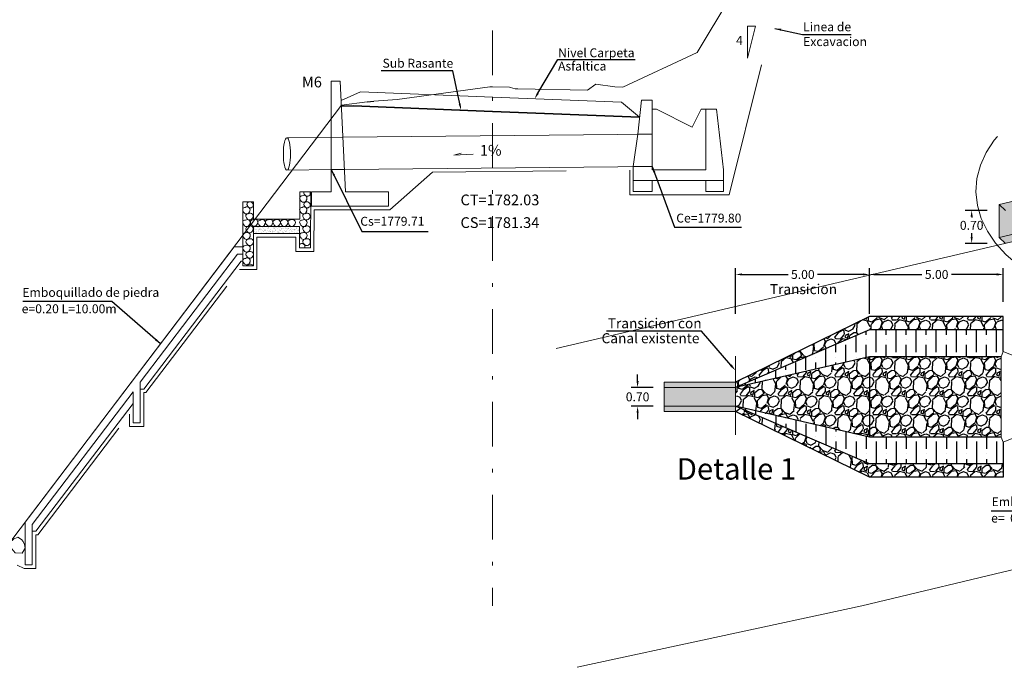
# Model space of a CAD drawing. Units: metres. Extents: x -129 to 513, y 2577 to 3231.
# Drawn here: x 347 to 375, y 2673 to 2691 of the extents above; entities that cross this region are included whole.
import ezdxf
from ezdxf import colors
from ezdxf.entities.mleader import LeaderData, LeaderLine
from ezdxf.math import Vec2, Vec3

# ---------------------------------------------------------------- set-up
doc = ezdxf.new("R2010")
doc.units = ezdxf.units.M
doc.header["$MEASUREMENT"] = 0
for name, pattern in [('ACAD_ISO02W100', [15, 12, -3]), ('DASHDOT', [1, 0.5, -0.25, 0, -0.25]), ('DASHED2', [0.375, 0.25, -0.125])]:
    doc.linetypes.add(name, pattern=pattern)
doc.layers.get('0').update_dxf_attribs({"lineweight": 9})
for name, color, linetype, lineweight in [('1 LETRAS', 7, 'Continuous', 13), ('2 EJE SECCION', 6, 'DASHDOT', 5), ('3 TERRENO NATURAL', 115, 'Continuous', 15), ('4 SUBRASANTE', 1, 'Continuous', 35), ('5 TUBO TMC', 30, 'Continuous', 13), ('8 rasante', 7, 'Continuous', 9), ('AUX2', 35, 'ACAD_ISO02W100', 13), ('CABEZAL', 5, 'Continuous', 13), ('EXCAV', 5, 'Continuous', 20), ('Linea de excavacion', 7, 'DASHED2', 13)]:
    doc.layers.add(name, color=color, linetype=linetype, lineweight=lineweight)
for name, color, linetype in [('GER-TEXTO', 2, 'Continuous'), ('SE-MALHA', 8, 'Continuous'), ('TERRENO', 8, 'Continuous')]:
    doc.layers.add(name, color=color, linetype=linetype)
doc.styles.add('Aidc', font='ARIAL.TTF', dxfattribs={"height": 0.6})
doc.styles.add('ARIAL', font='ARIAL.TTF')
doc.styles.add('ROMANS', font='romans.shx', dxfattribs={"height": 0.635})
doc.dimstyles.new('1-25', dxfattribs={"dimtxt": 0.25, "dimasz": 0.18, "dimexe": 0.18, "dimexo": 0.1775, "dimgap": 0.09, "dimtad": 0, "dimtih": 1, "dimtoh": 1, "dimzin": 0, "dimdsep": 46, "dimtxsty": 'ARIAL', "dimcen": 0.09, "dimclrt": 7, "dimadec": 0, "dimazin": 0, "dimtfac": 1, "dimtofl": 0, "dimtmove": 0, "dimatfit": 3, "dimfxl": 0, "dimtolj": 1, "dimtzin": 0, "dimarcsym": 0})

# ---------------------------------------------------------------- blocks, each defined once
blk = doc.blocks.new('*D96')
at = {"layer": '8 rasante', "color": 0, "lineweight": -2}
for p, q in [((374.588, 2685.783), (373.97, 2685.783)), ((374.15, 2685.603), (374.15, 2685.583)), ((374.15, 2685.038), (374.15, 2685.148)), ((374.588, 2684.858), (373.97, 2684.858))]:
    blk.add_line(p, q, dxfattribs=at)
at = {"layer": '8 rasante', "color": 0}
for points in [[(374.12, 2685.603), (374.18, 2685.603), (374.15, 2685.783)], [(374.12, 2685.038), (374.18, 2685.038), (374.15, 2684.858)]]:
    blk.add_solid(points, dxfattribs=at)
at = {"layer": 'DEFPOINTS', "color": 0}
for p in [(374.766, 2685.783), (374.15, 2684.858), (374.766, 2684.858)]:
    blk.add_point(p, dxfattribs=at)
at = {"layer": '8 rasante', "color": 7, "insert": (374.15, 2685.365), "char_height": 0.25, "attachment_point": 5, "style": 'ARIAL'}
blk.add_mtext('\\A1;0.70', dxfattribs=at)
blk = doc.blocks.new('*D100')
at = {"layer": '8 rasante', "color": 0, "lineweight": -2}
for p, q in [((367.534, 2682.884), (367.534, 2684.17)), ((367.714, 2683.99), (369.005, 2683.99)), ((371.104, 2683.99), (369.834, 2683.99)), ((371.284, 2683.224), (371.284, 2684.17))]:
    blk.add_line(p, q, dxfattribs=at)
at = {"layer": '8 rasante', "color": 0}
for points in [[(367.714, 2684.02), (367.714, 2683.96), (367.534, 2683.99)], [(371.104, 2684.02), (371.104, 2683.96), (371.284, 2683.99)]]:
    blk.add_solid(points, dxfattribs=at)
at = {"layer": 'DEFPOINTS', "color": 0}
for p in [(371.284, 2683.99), (371.284, 2683.046), (367.534, 2682.707)]:
    blk.add_point(p, dxfattribs=at)
at = {"layer": '8 rasante', "color": 7, "insert": (369.419, 2683.99), "char_height": 0.25, "attachment_point": 5, "style": 'ARIAL'}
blk.add_mtext('\\A1;5.00', dxfattribs=at)
blk = doc.blocks.new('*D101')
at = {"layer": '8 rasante', "color": 0, "lineweight": -2}
for p, q in [((364.79, 2681.005), (364.79, 2681.185)), ((365.228, 2680.825), (364.61, 2680.825)), ((365.228, 2680.3), (364.61, 2680.3)), ((364.79, 2680.12), (364.79, 2679.94))]:
    blk.add_line(p, q, dxfattribs=at)
at = {"layer": '8 rasante', "color": 0}
for points in [[(364.76, 2681.005), (364.82, 2681.005), (364.79, 2680.825)], [(364.76, 2680.12), (364.82, 2680.12), (364.79, 2680.3)]]:
    blk.add_solid(points, dxfattribs=at)
at = {"layer": 'DEFPOINTS', "color": 0}
for p in [(365.406, 2680.825), (364.79, 2680.3), (365.406, 2680.3)]:
    blk.add_point(p, dxfattribs=at)
at = {"layer": '8 rasante', "color": 7, "insert": (364.79, 2680.563), "char_height": 0.25, "attachment_point": 5, "style": 'ARIAL'}
blk.add_mtext('\\A1;0.70', dxfattribs=at)
blk = doc.blocks.new('*D103')
at = {"layer": '8 rasante', "color": 0, "lineweight": -2}
for p, q in [((371.284, 2682.884), (371.284, 2684.17)), ((371.464, 2683.99), (372.755, 2683.99)), ((374.854, 2683.99), (373.584, 2683.99)), ((375.034, 2683.224), (375.034, 2684.17))]:
    blk.add_line(p, q, dxfattribs=at)
at = {"layer": '8 rasante', "color": 0}
for points in [[(371.464, 2684.02), (371.464, 2683.96), (371.284, 2683.99)], [(374.854, 2684.02), (374.854, 2683.96), (375.034, 2683.99)]]:
    blk.add_solid(points, dxfattribs=at)
at = {"layer": 'DEFPOINTS', "color": 0}
for p in [(375.034, 2683.99), (375.034, 2683.046), (371.284, 2682.707)]:
    blk.add_point(p, dxfattribs=at)
at = {"layer": '8 rasante', "color": 7, "insert": (373.169, 2683.99), "char_height": 0.25, "attachment_point": 5, "style": 'ARIAL'}
blk.add_mtext('\\A1;5.00', dxfattribs=at)

msp = doc.modelspace()

# ---------------------------------------------------------------- hatches: boundary and pattern name
at = {"layer": 'AUX2', "ltscale": 0.05}
h = msp.add_hatch(dxfattribs=at)
h.set_pattern_fill('AR-SAND', color=252, scale=0.05, style=0)
h.set_pattern_definition([(142.5, (459.86174, 1803.96343), (0.003149668, 0.0963411885), [0, -0.076, 0, -0.085, 0, -0.08125]), (172.5, (459.86174, 1803.96343), (-0.088488835, 0.141107303), [0, -0.041, 0, -0.0685, 0, -0.02625]), (212.5, (459.92324, 1803.96343), (-0.155707093, 0.000282953), [0, -0.025, 0, -0.09, 0, -0.1175]), (222.5, (459.92324, 1803.96343), (-0.15030633, 0.043883778), [0, -0.0125, 0, -0.059, 0, -0.0675])])
h.paths.add_polyline_path([(354.025, 2685.333), (354.245, 2685.333, 0.085398), (354.274, 2685.333), (355.319, 2685.333), (355.319, 2685.133), (354.025, 2685.133)])
at = {"layer": 'SE-MALHA'}
h = msp.add_hatch(color=256, dxfattribs=at)
h.set_gradient(color1=(0, 0, 255), one_color=1, tint=1, name='INVCYLINDER')
h.paths.add_polyline_path([(377.452, 2686.334), (377.276, 2686.498), (374.918, 2685.947), (375.095, 2685.783)])
h.paths.add_polyline_path([(377.452, 2686.334), (375.095, 2685.783), (375.095, 2685.064), (377.452, 2685.615)])
h.paths.add_polyline_path([(375.095, 2685.783), (374.918, 2685.947), (374.918, 2685.023), (375.095, 2685.064)])
h.paths.add_polyline_path([(375.095, 2685.064), (374.918, 2685.023), (375.095, 2684.858)])
h.paths.add_polyline_path([(377.452, 2685.409), (377.452, 2685.615), (375.095, 2685.064), (375.095, 2684.858)])
h = msp.add_hatch(dxfattribs=at)
h.set_pattern_fill('GRAVEL', color=256, scale=0.75, angle=45, style=0)
h.set_pattern_definition([(273.0128, (367.385636, 2679.224896), (0.53033173, -9.01561123), [0.100902, -9.989316]), (229.9697, (367.39094, 2679.124133), (5.83363611, 6.89428706), [0.17315, -17.141944]), (177.5104, (367.27957, 2678.99155), (11.13693148, -0.5303396), [0.12209, -12.087024]), (312.2737, (367.205324, 2678.65214), (-10.0762739, 11.13692985), [0.157678, -15.610169]), (337.8337, (367.31139, 2678.535467), (-9.01561481, 3.71230345), [0.154616, -15.30703]), (42.2737, (367.45458, 2678.47713), (-11.13692985, -10.0762739), [0.157678, -15.610169]), (82.6942, (367.571251, 2678.583196), (-1.59099924, -12.19759078), [0.208522, -20.643637]), (117.2553, (367.597768, 2678.790025), (-7.95494358, 15.3795762), [0.196866, -19.48974]), (166.4296, (367.50761, 2678.965034), (-11.13693354, 2.65164343), [0.158213, -15.663055]), (220.2364, (367.353816, 2679.00216), (6.36395704, 5.30330585), [0.180624, -8.850572]), (267.3974, (367.21593, 2678.885484), (-0.530338184, -12.197591675), [0.233586, -23.125031]), (183.8141, (367.735654, 2679.17186), (-6.89429125, -0.5303331), [0.079726, -7.892883]), (216.4692, (367.656104, 2679.16656), (7.95495457, 5.83362584), [0.151678, -15.016133]), (270, (367.53413, 2679.0764), (0.53033, -0.53033), [0.106066, -0.954594]), (248.1986, (367.43337, 2679.10292), (1.5909894, 3.7123112), [0.05712, -5.65471]), (336.8014, (367.41215, 2679.04989), (-2.1213204, 1.0606604), [0.080777, -3.958096]), (75.9638, (367.4864, 2679.01807), (0.5303277, 2.6516507), [0.131197, -4.242017]), (206.565, (367.51822, 2679.14535), (1.5909896, 0.530331), [0.09487, -2.27684]), (61.3895, (367.10456, 2678.742295), (3.71231563, 6.89428842), [0.1329, -13.157134]), (115.3462, (367.1682, 2678.85897), (3.71231425, -7.9549499), [0.111496, -11.038056]), (338.1986, (367.41215, 2679.25141), (-3.7123112, 1.5909894), [0.114236, -5.597594]), (28.6105, (367.51822, 2679.208986), (-6.89428842, -3.71231563), [0.1329, -13.157134]), (24.444, (367.433366, 2678.41349), (-3.7123095, -1.5909934), [0.12816, -6.279843]), (339.7751, (367.55004, 2678.466524), (-8.48527905, 3.18198647), [0.107384, -10.630982]), (111.8014, (367.94779, 2678.72639), (-1.5909894, 3.7123112), [0.114236, -5.597594]), (62.354, (367.90536, 2678.83245), (-4.77297476, -9.01560962), [0.125723, -12.446568]), (114.444, (367.68792, 2678.46652), (1.5909934, -3.7123095), [0.06408, -6.343923]), (146.31, (367.91597, 2678.69457), (-2.6516496, 1.590992), [0.038242, -3.78602]), (210.9638, (367.88415, 2678.71578), (2.1213196, 1.0606615), [0.154616, -2.937712]), (231.009, (367.751564, 2678.63623), (4.772971, 5.83363045), [0.143288, -14.185442]), (348.69, (367.53413, 2678.97034), (-1.5909907, 0.530329), [0.108166, -2.595997]), (38.1572, (367.640194, 2678.949124), (10.07627554, 7.95494671), [0.188845, -18.695672]), (105.9454, (367.78869, 2679.0658), (1.59099045, -5.83363116), [0.077217, -7.644506]), (135, (367.7675, 2679.14004), (-1.06066, 2e-16), [0.045, -0.705]), (165.2564, (367.725047, 2678.64153), (5.83362954, -1.59099427), [0.104193, -10.31514]), (93.0128, (367.624284, 2678.66805), (-0.53033173, 9.01561123), [0.201804, -9.888414]), (45, (367.6137, 2678.8696), (8e-17, 1.06066), [0.195, -0.555]), (10.3048, (367.751564, 2679.00746), (-9.01561298, -1.59098265), [0.118585, -11.739956]), (299.0546, (367.86824, 2679.02867), (1.5909904, -2.6516504), [0.1092, -5.35088]), (252.646, (367.92127, 2678.933214), (-4.77296446, -15.37957436), [0.177799, -17.602106]), (220.4261, (367.868236, 2678.763508), (-7.42461874, -6.36396408), [0.1881, -18.621806])])
h.paths.add_polyline_path([(375.034, 2682.813), (371.284, 2682.813), (367.534, 2680.975), (367.534, 2680.825), (371.284, 2682.438), (375.034, 2682.438)])
h.paths.add_polyline_path([(374.973, 2681.688), (371.284, 2681.688), (371.284, 2679.438), (374.973, 2679.438)])
h.paths.add_polyline_path([(371.284, 2681.688), (367.534, 2680.825), (367.534, 2680.3), (371.284, 2679.438)])
h.paths.add_polyline_path([(375.034, 2678.688), (371.284, 2678.688), (367.534, 2680.3), (367.534, 2680.15), (371.284, 2678.313), (375.034, 2678.313)])
h = msp.add_hatch(dxfattribs=at)
h.set_pattern_fill('ANSI36', color=256, scale=2.25, angle=45, style=0)
h.set_pattern_definition([(90, (367.53413, 2680.82523), (-0.28125, 0.492188), [0.703125, -0.140625, 0, -0.140625])])
h.paths.add_polyline_path([(375.034, 2682.438), (371.284, 2682.438), (367.534, 2680.825), (371.284, 2681.688), (374.973, 2681.688), (375.034, 2681.835)])
h = msp.add_hatch(color=256, dxfattribs=at)
h.set_gradient(color1=(0, 0, 255), one_color=1, tint=1, name='INVCYLINDER')
h.paths.add_polyline_path([(365.534, 2680.975), (367.534, 2680.975), (367.534, 2680.825), (365.534, 2680.825)])
h.paths.add_polyline_path([(365.534, 2680.825), (367.534, 2680.825), (367.534, 2680.3), (365.534, 2680.3)])
h.paths.add_polyline_path([(365.534, 2680.3), (367.534, 2680.3), (367.534, 2680.15), (365.534, 2680.15)])
h = msp.add_hatch(dxfattribs=at)
h.set_pattern_fill('ANSI36', color=256, scale=2.25, angle=45, style=0)
h.set_pattern_definition([(270, (367.53413, 2680.30023), (-0.28125, -0.492187), [0.703125, -0.140625, 0, -0.140625])])
h.paths.add_polyline_path([(375.034, 2678.688), (371.284, 2678.688), (367.534, 2680.3), (371.284, 2679.438), (374.973, 2679.438), (375.034, 2679.291)])

# ---------------------------------------------------------------- linework, layer by layer
for p, q in [((374.973, 2681.688), (375.034, 2681.835)), ((375.034, 2681.835), (376.632, 2681.171)), ((374.973, 2681.688), (374.973, 2679.438)), ((375.034, 2679.291), (376.632, 2679.955)), ((374.973, 2679.438), (375.034, 2679.291))]:
    msp.add_line(p, q)
at = {"color": 252, "linetype": 'Continuous', "ltscale": 0.05}
msp.add_lwpolyline([(347.353, 2676.196), (347.206, 2676.364), (347.211, 2676.496), (347.308, 2676.58), (347.425, 2676.635), (347.531, 2676.568), (347.571, 2676.511), (347.616, 2676.429), (347.633, 2676.329), (347.548, 2676.19), (347.353, 2676.196)], dxfattribs=at)
for centre, radius, start, end in [((355.387, 2686.122), 0.0667, 83.1488, 230.3468), ((355.442, 2686.12), 0.085, 319.4937, 125.7983), ((355.511, 2686.279), 0.071, 163.5772, 212.022), ((355.535, 2686.267), 0.0876, 197.2849, 338.0536), ((355.514, 2686.249), 0.103, 352.0754, 29.0439), ((353.792, 2685.798), 0.0667, 83.1488, 230.3468), ((353.847, 2685.796), 0.085, 319.4937, 125.7983), ((353.916, 2685.955), 0.071, 93.862, 212.022), ((353.94, 2685.943), 0.0876, 197.2849, 338.0536), ((353.918, 2685.924), 0.103, 352.0754, 93.0535), ((355.387, 2685.798), 0.0667, 83.1488, 230.3468), ((355.428, 2686.097), 0.0876, 197.2849, 338.0536), ((355.442, 2685.796), 0.085, 319.4937, 125.7983), ((355.511, 2685.955), 0.071, 93.862, 212.022), ((355.535, 2685.943), 0.0876, 197.2849, 338.0536), ((355.514, 2685.924), 0.103, 352.0754, 93.0535), ((353.833, 2685.773), 0.0876, 197.2849, 338.0536), ((353.879, 2685.625), 0.0667, 83.1488, 230.3468), ((353.937, 2685.622), 0.085, 319.4937, 125.7983), ((355.428, 2685.773), 0.0876, 197.2849, 338.0536), ((355.474, 2685.625), 0.0667, 83.1488, 230.3468), ((355.532, 2685.622), 0.085, 319.4937, 125.7983), ((353.793, 2685.444), 0.0667, 83.1488, 230.3468), ((353.834, 2685.418), 0.0876, 197.2849, 338.0536), ((353.851, 2685.441), 0.085, 319.4937, 125.7983), ((353.88, 2685.27), 0.0667, 83.1488, 230.3468), ((353.918, 2685.602), 0.0876, 197.2849, 338.0536), ((353.937, 2685.267), 0.085, 319.4937, 125.7983), ((354.008, 2685.451), 0.0667, 83.1488, 230.3468), ((354.049, 2685.426), 0.0876, 197.2849, 338.0536), ((354.065, 2685.449), 0.085, 319.4937, 125.7983), ((354.218, 2685.445), 0.0667, 83.1488, 230.3468), ((354.26, 2685.419), 0.0876, 197.2849, 338.0536), ((354.276, 2685.442), 0.085, 319.4937, 125.7983), ((354.429, 2685.451), 0.0667, 83.1488, 230.3468), ((354.471, 2685.426), 0.0876, 197.2849, 338.0536), ((354.486, 2685.448), 0.085, 319.4937, 125.7983), ((354.641, 2685.448), 0.0667, 83.1488, 230.3468), ((354.682, 2685.423), 0.0876, 197.2849, 338.0536), ((354.698, 2685.445), 0.085, 319.4937, 125.7983), ((354.853, 2685.448), 0.0667, 83.1488, 230.3468), ((354.894, 2685.423), 0.0876, 197.2849, 338.0536), ((354.91, 2685.445), 0.085, 319.4937, 125.7983), ((355.061, 2685.449), 0.0667, 83.1488, 230.3468), ((355.103, 2685.424), 0.0876, 197.2849, 338.0536), ((355.119, 2685.446), 0.085, 319.4937, 125.7983), ((355.388, 2685.444), 0.0667, 83.1488, 230.3468), ((355.43, 2685.418), 0.0876, 197.2849, 338.0536), ((355.446, 2685.441), 0.085, 319.4937, 125.7983), ((355.475, 2685.27), 0.0667, 83.1488, 230.3468), ((355.513, 2685.602), 0.0876, 197.2849, 338.0536), ((355.533, 2685.267), 0.085, 319.4937, 125.7983), ((353.794, 2685.085), 0.0667, 83.1488, 230.3468), ((353.852, 2685.082), 0.085, 319.4937, 125.7983), ((353.921, 2685.245), 0.0876, 197.2849, 338.0536), ((355.389, 2685.085), 0.0667, 83.1488, 230.3468), ((355.447, 2685.082), 0.085, 319.4937, 125.7983), ((355.516, 2685.245), 0.0876, 197.2849, 338.0536), ((353.794, 2684.73), 0.0667, 83.1488, 230.3468), ((353.835, 2685.06), 0.0876, 197.2849, 338.0536), ((353.852, 2684.728), 0.085, 319.4937, 125.7983), ((353.88, 2684.909), 0.0667, 83.1488, 230.3468), ((353.924, 2684.888), 0.0919, 199.147, 336.4536), ((353.937, 2684.903), 0.0878, 323.9735, 124.2423), ((355.381, 2684.766), 0.0887, 338.4264, 132.8484), ((355.431, 2685.06), 0.0876, 197.2849, 338.0536), ((355.475, 2684.909), 0.0667, 83.1488, 230.3468), ((355.519, 2684.888), 0.0919, 199.147, 336.4536), ((355.532, 2684.903), 0.0878, 323.9735, 124.2423), ((353.835, 2684.705), 0.0876, 197.2849, 338.0536), ((353.88, 2684.555), 0.0667, 83.1488, 230.3468), ((353.924, 2684.534), 0.0919, 199.147, 336.4536), ((353.937, 2684.548), 0.0878, 323.9735, 124.2423), ((353.794, 2684.373), 0.0667, 83.1488, 230.3468), ((353.835, 2684.347), 0.0876, 197.2849, 338.0536), ((353.852, 2684.37), 0.085, 319.4937, 125.7983), ((353.88, 2684.197), 0.0667, 83.1488, 147.3167), ((353.937, 2684.191), 0.0878, 28.8618, 124.2423)]:
    msp.add_arc(centre, radius, start, end, dxfattribs=at)
at = {"layer": '1 LETRAS'}
for p, q in [((368.097, 2690.941), (367.872, 2690.941)), ((367.872, 2690.941), (367.872, 2690.041)), ((367.872, 2690.041), (368.097, 2690.941))]:
    msp.add_line(p, q, dxfattribs=at)
at = {"layer": '2 EJE SECCION', "ltscale": 2.5}
msp.add_line((360.721, 2735.02), (360.721, 2674.717), dxfattribs=at)
at = {"layer": '3 TERRENO NATURAL'}
for p, q in [((366.459, 2690.2), (369.336, 2694.994)), ((364.374, 2689.229), (366.459, 2690.2)), ((358.05, 2688.883), (360.65, 2689.244)), ((360.65, 2689.244), (360.721, 2689.242)), ((360.721, 2689.242), (361.204, 2689.228)), ((361.204, 2689.228), (361.228, 2689.219)), ((361.228, 2689.219), (361.356, 2689.185)), ((361.356, 2689.185), (361.431, 2689.188)), ((361.431, 2689.188), (363.385, 2689.152)), ((363.385, 2689.152), (363.617, 2689.315)), ((363.617, 2689.315), (364.152, 2689.241)), ((364.152, 2689.241), (364.374, 2689.229)), ((345.727, 2674.557), (356.497, 2688.727)), ((356.497, 2688.727), (357.211, 2688.82)), ((357.4, 2688.84), (358.05, 2688.883)), ((362.506, 2681.916), (391.735, 2688.748)), ((371.074, 2674.714), (385.227, 2678.099)), ((363.098, 2672.994), (371.074, 2674.714))]:
    msp.add_line(p, q, dxfattribs=at)
at = {"layer": '4 SUBRASANTE'}
for p, q in [((356.828, 2688.711), (356.491, 2688.704)), ((360.721, 2688.555), (356.828, 2688.711)), ((360.721, 2688.555), (364.846, 2688.39))]:
    msp.add_line(p, q, dxfattribs=at)
at = {"layer": '5 TUBO TMC', "linetype": 'Continuous'}
for p, q in [((356.207, 2687.825), (354.966, 2687.813)), ((365.198, 2687.915), (356.533, 2687.829)), ((359.641, 2687.333), (359.848, 2687.383)), ((360.181, 2687.354), (359.641, 2687.333)), ((365.198, 2687.015), (356.576, 2686.929)), ((356.207, 2686.925), (354.966, 2686.913))]:
    msp.add_line(p, q, dxfattribs=at)
at = {"layer": '5 TUBO TMC'}
for p, q in [((377.276, 2686.498), (374.918, 2685.947)), ((374.918, 2685.947), (375.095, 2685.783)), ((374.918, 2685.947), (374.918, 2685.023)), ((374.918, 2685.023), (375.095, 2684.858)), ((367.534, 2680.975), (365.534, 2680.975)), ((365.534, 2680.15), (365.534, 2680.975)), ((367.534, 2680.825), (365.534, 2680.825)), ((367.534, 2680.3), (365.534, 2680.3)), ((367.534, 2680.15), (365.534, 2680.15))]:
    msp.add_line(p, q, dxfattribs=at)
msp.add_ellipse((354.966, 2687.363), major_axis=(0, 0.45), ratio=0.22542, dxfattribs=at)
at = {"layer": '8 rasante'}
for p, q in [((356.488, 2688.862), (357.026, 2689.104)), ((360.737, 2688.955), (357.026, 2689.104)), ((360.737, 2688.955), (364.338, 2688.811)), ((364.846, 2688.39), (364.338, 2688.811))]:
    msp.add_line(p, q, dxfattribs=at)
at = {"layer": 'CABEZAL'}
for p, q in [((364.794, 2687.915), (364.898, 2688.865)), ((365.198, 2688.865), (364.898, 2688.865)), ((365.198, 2687.915), (365.198, 2688.865)), ((366.698, 2688.615), (366.698, 2686.915)), ((366.698, 2688.615), (366.998, 2688.615)), ((366.998, 2688.615), (367.198, 2686.915)), ((365.198, 2687.915), (364.794, 2687.915)), ((364.668, 2686.615), (364.668, 2687.015)), ((364.668, 2687.015), (365.198, 2687.015)), ((365.198, 2687.015), (365.198, 2686.915)), ((365.198, 2686.915), (366.698, 2686.915)), ((367.198, 2686.615), (367.198, 2686.915)), ((364.668, 2686.615), (367.198, 2686.615)), ((364.668, 2686.615), (364.668, 2686.315)), ((365.198, 2686.315), (365.198, 2686.615)), ((366.698, 2686.315), (366.698, 2686.615)), ((367.198, 2686.615), (367.198, 2686.315)), ((364.668, 2686.315), (365.198, 2686.315)), ((367.198, 2686.315), (366.698, 2686.315)), ((350.853, 2679.838), (350.853, 2680.971)), ((350.653, 2680.708), (350.653, 2679.838)), ((350.853, 2680.781), (350.96, 2680.781)), ((350.653, 2679.838), (350.853, 2679.838)), ((347.628, 2677.058), (347.628, 2675.858)), ((347.828, 2675.858), (347.828, 2676.99)), ((347.828, 2676.8), (347.934, 2676.8)), ((347.628, 2675.858), (347.828, 2675.858))]:
    msp.add_line(p, q, dxfattribs=at)
at = {"layer": 'CABEZAL', "color": 25}
for p, q in [((365.198, 2688.615), (365.323, 2688.615)), ((366.323, 2688.115), (365.323, 2688.615)), ((366.323, 2688.115), (366.573, 2688.615)), ((366.573, 2688.615), (366.698, 2688.615)), ((364.794, 2687.915), (364.668, 2687.015)), ((365.198, 2687.015), (365.198, 2687.915))]:
    msp.add_line(p, q, dxfattribs=at)
at = {"layer": 'CABEZAL', "ltscale": 0.05}
for p, q in [((355.325, 2685.533), (355.33, 2686.299)), ((355.632, 2686.299), (355.329, 2686.299)), ((355.621, 2684.733), (355.632, 2686.299)), ((353.725, 2686.024), (353.725, 2684.233)), ((354.025, 2686.024), (353.725, 2686.024)), ((354.025, 2686.024), (354.025, 2685.533)), ((355.325, 2685.533), (354.025, 2685.533)), ((355.319, 2685.333), (354.025, 2685.333)), ((354.025, 2685.333), (354.025, 2684.233)), ((355.319, 2684.733), (355.319, 2685.333)), ((353.482, 2684.76), (347.628, 2677.058)), ((353.725, 2684.76), (353.482, 2684.76)), ((353.581, 2684.56), (350.853, 2680.971)), ((353.725, 2684.56), (353.581, 2684.56)), ((355.621, 2684.733), (355.319, 2684.733)), ((353.68, 2684.36), (350.96, 2680.781)), ((353.725, 2684.36), (353.68, 2684.36)), ((353.725, 2684.233), (354.025, 2684.233)), ((350.653, 2680.708), (347.828, 2676.99)), ((350.653, 2680.377), (347.934, 2676.8))]:
    msp.add_line(p, q, dxfattribs=at)
at = {"layer": 'CABEZAL'}
msp.add_lwpolyline([(355.657, 2685.899), (357.807, 2685.899), (357.807, 2686.299), (356.607, 2686.299), (356.457, 2689.399), (356.207, 2689.399), (356.207, 2686.299), (355.657, 2686.299), (355.657, 2685.899)], dxfattribs=at)
at = {"layer": 'EXCAV', "ltscale": 0.05}
msp.add_line((354.025, 2685.533), (355.325, 2685.533), dxfattribs=at)
msp.add_lwpolyline([(355.319, 2685.133), (354.025, 2685.133)], dxfattribs=at)
at = {"layer": 'Linea de excavacion', "ltscale": 15}
for p, q in [((356.207, 2687.825), (356.533, 2687.829)), ((356.207, 2686.925), (356.576, 2686.929)), ((377.452, 2685.615), (374.918, 2685.023))]:
    msp.add_line(p, q, dxfattribs=at)
at = {"layer": 'Linea de excavacion', "linetype": 'DASHDOT', "ltscale": 15}
msp.add_line((367.534, 2679.497), (367.534, 2681.706), dxfattribs=at)
at = {"layer": 'Linea de excavacion', "ltscale": 15}
msp.add_lwpolyline([(347.411, 2675.853), (347.604, 2675.758), (347.928, 2675.758), (347.928, 2676.7), (347.984, 2676.7), (350.553, 2680.081), (350.553, 2679.738), (350.953, 2679.738), (350.953, 2680.681), (351.009, 2680.681), (353.633, 2684.133), (354.125, 2684.133), (354.125, 2685.033), (355.219, 2685.033), (355.219, 2684.634), (355.72, 2684.63), (355.728, 2685.798), (357.845, 2685.798), (359.043, 2686.854), (364.568, 2686.909), (364.568, 2686.215), (367.356, 2686.215), (369.719, 2695.669)], dxfattribs=at)
at = {"layer": 'Linea de excavacion', "linetype": 'DASHDOT', "ltscale": 15, "extrusion": (0, 0, -1)}
msp.add_ellipse((381.045, 2686.394), major_axis=(6.776, 0.094), ratio=0.545121, dxfattribs=at)
at = {"layer": 'SE-MALHA', "color": 5}
for p, q in [((371.284, 2682.813), (367.534, 2680.975)), ((375.034, 2682.813), (371.284, 2682.813)), ((375.034, 2681.835), (375.034, 2682.813)), ((371.284, 2682.438), (367.534, 2680.825)), ((375.034, 2682.438), (371.284, 2682.438)), ((371.284, 2681.688), (367.534, 2680.825)), ((374.973, 2681.688), (371.284, 2681.688)), ((371.284, 2681.688), (371.284, 2679.438)), ((371.284, 2679.438), (367.534, 2680.3)), ((371.284, 2678.688), (367.534, 2680.3)), ((371.284, 2678.313), (367.534, 2680.15)), ((374.973, 2679.438), (371.284, 2679.438)), ((375.034, 2679.291), (375.034, 2678.313)), ((375.034, 2678.688), (371.284, 2678.688)), ((375.034, 2678.313), (371.284, 2678.313))]:
    msp.add_line(p, q, dxfattribs=at)
at = {"layer": 'TERRENO'}
msp.add_line((357.211, 2688.82), (357.4, 2688.84), dxfattribs=at)

# ---------------------------------------------------------------- texts
at = {"layer": '1 LETRAS', "style": 'Aidc'}
for s, height, p in [('Linea de', 0.25, (369.428, 2690.796)), ('4', 0.25, (367.548, 2690.414)), ('Excavacion', 0.25, (369.428, 2690.382)), ('Nivel Carpeta', 0.25, (362.562, 2690.069)), ('Sub Rasante', 0.25, (357.642, 2689.777)), ('Asfaltica', 0.25, (362.562, 2689.697)), ('M6', 0.3, (355.385, 2689.226)), ('CT=1782.03', 0.3, (359.828, 2685.926)), ('Cs=1779.71', 0.25, (357.02, 2685.353)), ('CS=1781.34', 0.3, (359.828, 2685.291)), ('Ce=1779.80', 0.25, (365.873, 2685.443)), ('Transicion ', 0.28125, (368.496, 2683.438)), ('Emboquillado de piedra', 0.25, (347.553, 2683.363)), ('e=0.20 L=10.00m', 0.25, (347.534, 2682.904)), ('Transicion con', 0.28125, (363.954, 2682.482)), ('Canal existente', 0.28125, (363.78, 2682.064)), ('Detalle 1', 0.6, (365.889, 2678.247)), ('Emboquillado de piedra', 0.25, (374.71, 2677.504)), ('e=  0.40m,L=2.00', 0.25, (374.696, 2677.045))]:
    msp.add_text(s, height=height, dxfattribs=at).set_placement(p)
at = {"layer": 'GER-TEXTO', "color": 34, "insert": (360.374, 2687.221), "char_height": 0.3, "attachment_point": 7, "style": 'ROMANS'}
msp.add_mtext('1%', dxfattribs=at)

# ---------------------------------------------------------------- dimensions: what is measured, and where the dimension line sits
at = {"layer": '8 rasante'}
for base, p1, p2, angle, text, picture, middle in [((374.15, 2684.858), (374.766, 2685.783), (374.766, 2684.858), 90, '0.70', '*D96', (374.15, 2685.365)), ((371.284, 2683.99), (367.534, 2682.707), (371.284, 2683.046), 180, '5.00', '*D100', (369.419, 2683.99)), ((375.034, 2683.99), (371.284, 2682.707), (375.034, 2683.046), 180, '5.00', '*D103', (373.169, 2683.99)), ((364.79, 2680.3), (365.406, 2680.825), (365.406, 2680.3), 90, '0.70', '*D101', (364.79, 2680.563))]:
    dim = msp.add_linear_dim(base=base, p1=p1, p2=p2, angle=angle, text=text, dimstyle='1-25', dxfattribs=at)
    dim.commit()
    dim.dimension.update_dxf_attribs({"geometry": picture, "text_midpoint": middle, "dimtype": 160})

# ---------------------------------------------------------------- leaders
for points in [[(365.198, 2687.015), (365.82, 2685.315), (367.699, 2685.315)], [(356.207, 2686.925), (357.064, 2685.193), (358.918, 2685.193)], [(351.422, 2682.049), (350.062, 2683.236), (347.569, 2683.236)], [(378.052, 2676.399), (377.489, 2677.36), (374.692, 2677.36)]]:
    msp.add_leader(points, dimstyle='1-25', override={"dimgap": 0.09, "dimtad": 0})
at = {"layer": '1 LETRAS'}
msp.add_leader([(368.633, 2690.877), (369.409, 2690.708), (370.77, 2690.708)], dimstyle='1-25', override={"dimgap": 0.09, "dimtad": 0}, dxfattribs=at)
ml = msp.add_multileader_mtext('Standard', dxfattribs=at)
ml.set_content('', color=256)
ml.set_leader_properties()
ml.build(insert=Vec2(0, 0))
ml.multileader.update_dxf_attribs({"text_right_attachment_type": 6, "dogleg_length": 0.36, "arrow_head_size": 0.18})
ctx = ml.context
ctx.base_point, ctx.char_height, ctx.arrow_head_size, ctx.landing_gap_size, ctx.plane_origin = Vec3(364.722, 2690.004), 0.18, 0.18, 0.09, Vec3(361.781, 2688.939)
ctx.right_attachment = 6
notes = []
notes.append((ctx, [(0, (1, 1, 0), (362.552, 2690.004), (1, 0), 2.17, [(0, [(361.905, 2688.908)], 0, [])])]))
ctx.mtext.insert, ctx.mtext.flow_direction = Vec3(364.812, 2690.094), 5
ml = msp.add_multileader_mtext('Standard', dxfattribs=at)
ml.set_content('', color=256)
ml.set_leader_properties()
ml.build(insert=Vec2(0, 0))
ml.multileader.update_dxf_attribs({"text_right_attachment_type": 6, "dogleg_length": 0.36, "arrow_head_size": 0.18})
ctx = ml.context
ctx.base_point, ctx.char_height, ctx.arrow_head_size, ctx.landing_gap_size, ctx.plane_origin = Vec3(357.514, 2689.777), 0.18, 0.18, 0.09, Vec3(359.843, 2688.59)
ctx.right_attachment, ctx.text_align_type = 6, 2
notes.append((ctx, [(0, (1, 1, 0), (359.612, 2689.687), (-1, 0), 1.918, [(0, [(359.843, 2688.59)], 0, [])])]))
ctx.mtext.insert, ctx.mtext.alignment, ctx.mtext.flow_direction = Vec3(357.604, 2689.867), 3, 5
at = {"layer": '8 rasante'}
ml = msp.add_multileader_mtext('Standard', dxfattribs=at)
ml.set_content('', color=256)
ml.set_leader_properties()
ml.build(insert=Vec2(0, 0))
ml.multileader.update_dxf_attribs({"text_right_attachment_type": 6, "dogleg_length": 0.36, "arrow_head_size": 0.203})
ctx = ml.context
ctx.base_point, ctx.char_height, ctx.arrow_head_size, ctx.landing_gap_size, ctx.plane_origin = Vec3(363.821, 2682.504), 0.203, 0.203, 0.101, Vec3(367.287, 2681.299)
ctx.right_attachment = 6
notes.append((ctx, [(0, (1, 1, 0), (366.576, 2682.403), (-1, 0), 2.552, [(0, [(367.534, 2681.299)], 0, [])])]))
ctx.mtext.insert, ctx.mtext.flow_direction = Vec3(363.922, 2682.605), 5
for ctx, leaders in notes:
    for number, flags, end, landing, length, lines in leaders:
        leader = LeaderData()
        leader.index, (leader.has_last_leader_line, leader.has_dogleg_vector, leader.attachment_direction) = number, flags
        leader.last_leader_point, leader.dogleg_vector, leader.dogleg_length = Vec3(end), Vec3(landing), length
        for number, points, colour, breaks in lines:
            line = LeaderLine()
            line.index, line.vertices, line.color, line.breaks = number, Vec3.list(points), colors.encode_raw_color(colour), breaks
            leader.lines.append(line)
        ctx.leaders.append(leader)

doc.saveas('drawing.dxf')
